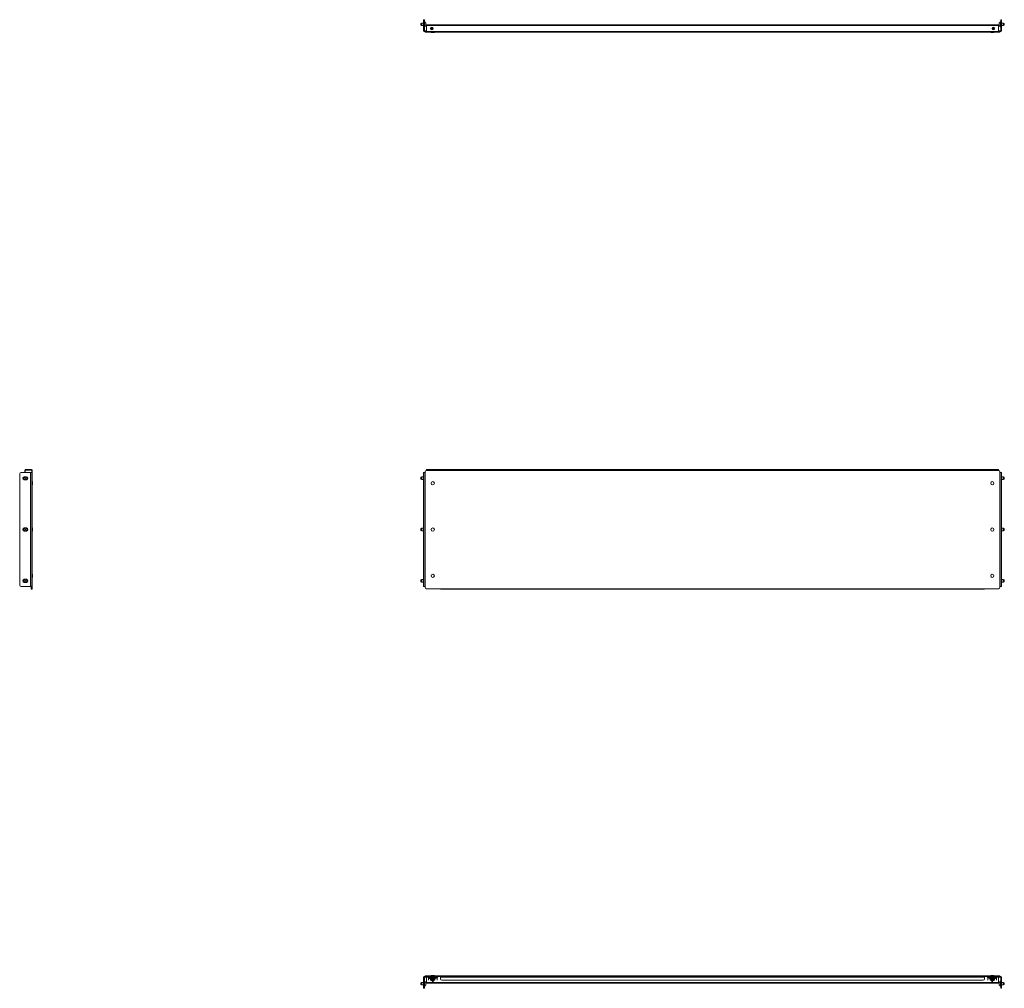
# Model space of a CAD drawing. Units: inches. Extents: x -55 to 127, y -13 to 61.
# Drawn here: x -55 to 20, y -13 to 61 of the extents above; entities that cross this region are included whole.
import ezdxf

# ---------------------------------------------------------------- set-up
doc = ezdxf.new("R2010")
doc.units = ezdxf.units.IN
doc.header["$MEASUREMENT"] = 0
doc.layers.add('Trimetric', color=7, linetype='CONTINUOUS')

msp = doc.modelspace()

# ---------------------------------------------------------------- linework, layer by layer
at = {"layer": 'Trimetric', "color": 3, "linetype": 'Continuous', "lineweight": 18}
for p, q in [((-24.467, 60.834), (-24.472, 60.829)), ((-24.472, 60.811), (-24.472, 60.829)), ((-24.472, 60.766), (-24.472, 60.811)), ((-24.472, 60.72), (-24.472, 60.766)), ((-24.472, 60.702), (-24.472, 60.72)), ((-24.472, 60.702), (-24.467, 60.697)), ((-24.412, 60.834), (-24.467, 60.834)), ((-24.467, 60.834), (-24.467, 60.8)), ((-24.467, 60.8), (-24.467, 60.731)), ((-24.467, 60.731), (-24.467, 60.697)), ((-24.467, 60.697), (-24.412, 60.697)), ((-24.383, 60.864), (-24.412, 60.834)), ((-24.412, 60.814), (-24.412, 60.834)), ((-24.412, 60.766), (-24.412, 60.814)), ((-24.412, 60.717), (-24.412, 60.766)), ((-24.412, 60.697), (-24.412, 60.717)), ((-24.412, 60.697), (-24.383, 60.667)), ((-24.259, 60.864), (-24.383, 60.864)), ((-24.383, 60.864), (-24.383, 60.815)), ((-24.383, 60.815), (-24.383, 60.716)), ((-24.383, 60.716), (-24.383, 60.667)), ((-24.383, 60.667), (-24.259, 60.667)), ((-24.176, 60.953), (-24.196, 60.953)), ((-24.196, 60.578), (-24.176, 60.578)), ((-24.176, 60.898), (-24.176, 60.953)), ((-24.176, 60.766), (-24.176, 60.898)), ((-24.176, 60.633), (-24.176, 60.766)), ((-24.176, 60.578), (-24.176, 60.633)), ((-24.088, 60.828), (-24.088, 60.854)), ((-24.088, 60.766), (-24.088, 60.828)), ((-24.088, 60.703), (-24.088, 60.766)), ((-24.088, 60.677), (-24.088, 60.703)), ((-24.023, 60.712), (-24.023, 60.733)), ((-24.023, 60.733), (19.851, 60.733)), ((-24.023, 60.663), (-24.023, 60.712)), ((-24.023, 60.663), (19.851, 60.663)), ((-24.023, 60.221), (-24.023, 60.663)), ((19.851, 60.733), (19.851, 60.712)), ((19.851, 60.712), (19.851, 60.663)), ((19.851, 60.663), (19.851, 60.221)), ((19.916, 60.854), (19.916, 60.81)), ((19.916, 60.81), (19.916, 60.721)), ((19.916, 60.721), (19.916, 60.677)), ((20.025, 60.953), (20.005, 60.953)), ((20.005, 60.953), (20.005, 60.917)), ((20.005, 60.917), (20.005, 60.823)), ((20.005, 60.823), (20.005, 60.708)), ((20.005, 60.708), (20.005, 60.614)), ((20.005, 60.614), (20.005, 60.578)), ((20.005, 60.578), (20.025, 60.578)), ((20.212, 60.864), (20.088, 60.864)), ((20.088, 60.667), (20.212, 60.667)), ((20.241, 60.834), (20.212, 60.864)), ((20.212, 60.835), (20.212, 60.864)), ((20.212, 60.766), (20.212, 60.835)), ((20.212, 60.696), (20.212, 60.766)), ((20.212, 60.667), (20.241, 60.697)), ((20.212, 60.667), (20.212, 60.696)), ((20.295, 60.834), (20.241, 60.834)), ((20.241, 60.834), (20.241, 60.8)), ((20.241, 60.8), (20.241, 60.731)), ((20.241, 60.731), (20.241, 60.697)), ((20.241, 60.697), (20.295, 60.697)), ((20.3, 60.829), (20.295, 60.834)), ((20.295, 60.814), (20.295, 60.834)), ((20.295, 60.766), (20.295, 60.814)), ((20.295, 60.717), (20.295, 60.766)), ((20.295, 60.697), (20.295, 60.717)), ((20.295, 60.697), (20.3, 60.702)), ((20.3, 60.829), (20.3, 60.798)), ((20.3, 60.798), (20.3, 60.734)), ((20.3, 60.734), (20.3, 60.702)), ((-24.141, 60.151), (-24.141, 60.191)), ((-24.141, 60.191), (-24.106, 60.191)), ((-24.106, 60.151), (-24.141, 60.151)), ((-24.106, 60.191), (-24.023, 60.191)), ((-24.023, 60.151), (-24.106, 60.151)), ((-24.023, 60.172), (-24.023, 60.221)), ((-24.023, 60.221), (19.851, 60.221)), ((-24.023, 60.151), (-24.023, 60.172)), ((19.851, 60.151), (-24.023, 60.151)), ((19.851, 60.221), (19.851, 60.172)), ((19.851, 60.191), (19.935, 60.191)), ((19.851, 60.172), (19.851, 60.151)), ((19.935, 60.151), (19.851, 60.151)), ((19.935, 60.191), (19.969, 60.191)), ((19.969, 60.151), (19.935, 60.151)), ((19.969, 60.191), (19.969, 60.151)), ((-54.855, 26.459), (-54.855, 26.547)), ((-54.855, 26.459), (-54.815, 26.459)), ((-54.855, 26.423), (-54.855, 26.459)), ((-54.815, 26.459), (-54.815, 26.547)), ((-54.815, 26.459), (-54.815, 26.423)), ((-54.343, 26.616), (-54.785, 26.616)), ((-54.343, 26.577), (-54.785, 26.577)), ((-54.313, 26.513), (-54.313, 26.547)), ((-54.313, 26.547), (-54.273, 26.547)), ((-54.313, 26.429), (-54.313, 26.513)), ((-54.273, 26.547), (-54.273, 26.513)), ((-54.273, 26.513), (-54.273, 26.429)), ((-24.023, 26.596), (-24.023, 26.616)), ((-24.023, 26.616), (19.851, 26.616)), ((-24.023, 26.547), (-24.023, 26.596)), ((19.851, 26.547), (-24.023, 26.547)), ((19.851, 26.616), (19.851, 26.596)), ((19.851, 26.596), (19.851, 26.547)), ((-54.855, 26.39), (-54.855, 26.423)), ((-54.815, 26.423), (-54.815, 26.39)), ((-54.313, 26.429), (-54.313, 26.389)), ((-54.273, 26.429), (-54.313, 26.429)), ((-54.273, 26.429), (-54.273, 17.593)), ((-24.467, 26.017), (-24.472, 26.012)), ((-24.472, 25.98), (-24.472, 26.012)), ((-24.472, 25.916), (-24.472, 25.98)), ((-24.472, 25.884), (-24.472, 25.916)), ((-24.472, 25.884), (-24.467, 25.879)), ((-24.412, 26.017), (-24.467, 26.017)), ((-24.467, 26.017), (-24.467, 25.982)), ((-24.467, 25.982), (-24.467, 25.913)), ((-24.467, 25.913), (-24.467, 25.879)), ((-24.467, 25.879), (-24.412, 25.879)), ((-24.383, 26.046), (-24.412, 26.017)), ((-24.412, 25.982), (-24.412, 26.017)), ((-24.412, 25.913), (-24.412, 25.982)), ((-24.412, 25.879), (-24.412, 25.913)), ((-24.412, 25.879), (-24.383, 25.849)), ((-24.259, 26.046), (-24.383, 26.046)), ((-24.383, 26.046), (-24.383, 25.997)), ((-24.383, 25.997), (-24.383, 25.899)), ((-24.383, 25.899), (-24.383, 25.849)), ((-24.383, 25.849), (-24.259, 25.849)), ((-24.141, 26.429), (-24.141, 17.593)), ((19.969, 17.593), (19.969, 26.429)), ((20.212, 26.046), (20.088, 26.046)), ((20.088, 25.849), (20.212, 25.849)), ((20.241, 26.017), (20.212, 26.046)), ((20.212, 25.997), (20.212, 26.046)), ((20.212, 25.899), (20.212, 25.997)), ((20.212, 25.849), (20.212, 25.899)), ((20.212, 25.849), (20.241, 25.879)), ((20.295, 26.017), (20.241, 26.017)), ((20.241, 26.017), (20.241, 25.982)), ((20.241, 25.982), (20.241, 25.913)), ((20.241, 25.913), (20.241, 25.879)), ((20.241, 25.879), (20.295, 25.879)), ((20.3, 26.012), (20.295, 26.017)), ((20.295, 25.982), (20.295, 26.017)), ((20.295, 25.913), (20.295, 25.982)), ((20.295, 25.879), (20.295, 25.913)), ((20.295, 25.879), (20.3, 25.884)), ((20.3, 26.012), (20.3, 25.98)), ((20.3, 25.98), (20.3, 25.916)), ((20.3, 25.916), (20.3, 25.884)), ((-24.467, 22.08), (-24.472, 22.075)), ((-24.472, 22.043), (-24.472, 22.075)), ((-24.472, 21.979), (-24.472, 22.043)), ((-24.472, 21.947), (-24.472, 21.979)), ((-24.472, 21.947), (-24.467, 21.942)), ((-24.412, 22.08), (-24.467, 22.08)), ((-24.467, 22.08), (-24.467, 22.045)), ((-24.467, 22.045), (-24.467, 21.976)), ((-24.467, 21.976), (-24.467, 21.942)), ((-24.467, 21.942), (-24.412, 21.942)), ((-24.383, 22.109), (-24.412, 22.08)), ((-24.412, 22.045), (-24.412, 22.08)), ((-24.412, 21.976), (-24.412, 22.045)), ((-24.412, 21.942), (-24.412, 21.976)), ((-24.412, 21.942), (-24.383, 21.912)), ((-24.259, 22.109), (-24.383, 22.109)), ((-24.383, 22.109), (-24.383, 22.06)), ((-24.383, 22.06), (-24.383, 21.962)), ((-24.383, 21.962), (-24.383, 21.912)), ((-24.383, 21.912), (-24.259, 21.912)), ((20.212, 22.109), (20.088, 22.109)), ((20.088, 21.912), (20.212, 21.912)), ((20.241, 22.08), (20.212, 22.109)), ((20.212, 22.06), (20.212, 22.109)), ((20.212, 21.962), (20.212, 22.06)), ((20.212, 21.912), (20.212, 21.962)), ((20.212, 21.912), (20.241, 21.942)), ((20.295, 22.08), (20.241, 22.08)), ((20.241, 22.08), (20.241, 22.045)), ((20.241, 22.045), (20.241, 21.976)), ((20.241, 21.976), (20.241, 21.942)), ((20.241, 21.942), (20.295, 21.942)), ((20.3, 22.075), (20.295, 22.08)), ((20.295, 22.045), (20.295, 22.08)), ((20.295, 21.976), (20.295, 22.045)), ((20.295, 21.942), (20.295, 21.976)), ((20.295, 21.942), (20.3, 21.947)), ((20.3, 22.075), (20.3, 22.043)), ((20.3, 22.043), (20.3, 21.979)), ((20.3, 21.979), (20.3, 21.947)), ((-24.467, 18.143), (-24.472, 18.138)), ((-24.472, 18.106), (-24.472, 18.138)), ((-24.412, 18.143), (-24.467, 18.143)), ((-24.467, 18.143), (-24.467, 18.108)), ((-24.383, 18.172), (-24.412, 18.143)), ((-24.412, 18.108), (-24.412, 18.143)), ((-24.259, 18.172), (-24.383, 18.172)), ((-24.383, 18.172), (-24.383, 18.123)), ((20.212, 18.172), (20.088, 18.172)), ((20.241, 18.143), (20.212, 18.172)), ((20.212, 18.123), (20.212, 18.172)), ((20.295, 18.143), (20.241, 18.143)), ((20.241, 18.143), (20.241, 18.108)), ((20.3, 18.138), (20.295, 18.143)), ((20.295, 18.108), (20.295, 18.143)), ((20.3, 18.138), (20.3, 18.106)), ((-54.352, 17.475), (-54.352, 17.632)), ((-54.313, 17.475), (-54.313, 17.632)), ((-54.313, 17.632), (-54.313, 17.593)), ((-54.313, 17.593), (-54.273, 17.593)), ((-54.313, 17.509), (-54.313, 17.593)), ((-54.313, 17.475), (-54.313, 17.509)), ((-54.273, 17.475), (-54.313, 17.475)), ((-54.273, 17.593), (-54.273, 17.509)), ((-54.273, 17.509), (-54.273, 17.475)), ((-24.472, 18.042), (-24.472, 18.106)), ((-24.472, 18.01), (-24.472, 18.042)), ((-24.472, 18.01), (-24.467, 18.005)), ((-24.467, 18.108), (-24.467, 18.039)), ((-24.467, 18.039), (-24.467, 18.005)), ((-24.467, 18.005), (-24.412, 18.005)), ((-24.412, 18.039), (-24.412, 18.108)), ((-24.412, 18.005), (-24.412, 18.039)), ((-24.412, 18.005), (-24.383, 17.975)), ((-24.383, 18.123), (-24.383, 18.025)), ((-24.383, 18.025), (-24.383, 17.975)), ((-24.383, 17.975), (-24.259, 17.975)), ((-24.023, 17.475), (-22.96, 17.475)), ((-22.96, 17.475), (-22.96, 17.447)), ((18.788, 17.475), (-22.96, 17.475)), ((-22.96, 17.447), (-22.96, 17.435)), ((-22.96, 17.435), (18.788, 17.435)), ((18.788, 17.475), (18.788, 17.447)), ((18.788, 17.475), (19.851, 17.475)), ((18.788, 17.447), (18.788, 17.435)), ((20.088, 17.975), (20.212, 17.975)), ((20.212, 18.025), (20.212, 18.123)), ((20.212, 17.975), (20.212, 18.025)), ((20.212, 17.975), (20.241, 18.005)), ((20.241, 18.108), (20.241, 18.039)), ((20.241, 18.039), (20.241, 18.005)), ((20.241, 18.005), (20.295, 18.005)), ((20.295, 18.039), (20.295, 18.108)), ((20.295, 18.005), (20.295, 18.039)), ((20.295, 18.005), (20.3, 18.01)), ((20.3, 18.106), (20.3, 18.042)), ((20.3, 18.042), (20.3, 18.01)), ((-24.467, -12.757), (-24.472, -12.762)), ((-24.472, -12.794), (-24.472, -12.762)), ((-24.472, -12.858), (-24.472, -12.794)), ((-24.412, -12.757), (-24.467, -12.757)), ((-24.467, -12.757), (-24.467, -12.777)), ((-24.467, -12.777), (-24.467, -12.826)), ((-24.467, -12.826), (-24.467, -12.874)), ((-24.383, -12.727), (-24.412, -12.757)), ((-24.412, -12.791), (-24.412, -12.757)), ((-24.412, -12.86), (-24.412, -12.791)), ((-24.259, -12.727), (-24.383, -12.727)), ((-24.383, -12.727), (-24.383, -12.756)), ((-24.383, -12.756), (-24.383, -12.826)), ((-24.383, -12.826), (-24.383, -12.895)), ((-24.176, -12.639), (-24.196, -12.639)), ((-24.176, -12.674), (-24.176, -12.639)), ((-24.176, -12.768), (-24.176, -12.674)), ((-24.176, -12.884), (-24.176, -12.768)), ((-24.141, -12.251), (-24.141, -12.212)), ((-24.141, -12.212), (-24.106, -12.212)), ((-24.106, -12.251), (-24.141, -12.251)), ((-24.106, -12.212), (-24.023, -12.212)), ((-24.023, -12.251), (-24.106, -12.251)), ((-24.088, -12.781), (-24.088, -12.737)), ((-24.088, -12.87), (-24.088, -12.781)), ((-24.023, -12.212), (-22.96, -12.212)), ((-24.023, -12.212), (-24.023, -12.251)), ((-24.023, -12.251), (-22.96, -12.251)), ((-24.023, -12.314), (-24.023, -12.723)), ((-24.023, -12.723), (-24.023, -12.745)), ((-24.023, -12.723), (-23.575, -12.723)), ((-24.023, -12.745), (-24.023, -12.753)), ((-24.023, -12.793), (-24.023, -12.753)), ((-24.023, -12.753), (-23.988, -12.753)), ((-23.988, -12.793), (-24.023, -12.793)), ((-23.988, -12.753), (-23.905, -12.753)), ((-23.905, -12.793), (-23.988, -12.793)), ((-23.572, -12.753), (-23.905, -12.753)), ((-23.905, -12.753), (-23.905, -12.793)), ((19.733, -12.793), (-23.905, -12.793)), ((-23.752, -12.314), (-23.752, -12.336)), ((-23.748, -12.314), (-23.748, -12.336)), ((-23.745, -12.314), (-23.745, -12.336)), ((-23.744, -12.314), (-23.744, -12.336)), ((-23.73, -12.336), (-23.73, -12.314)), ((-23.724, -12.314), (-23.724, -12.336)), ((-23.688, -12.314), (-23.688, -12.336)), ((-23.686, -12.314), (-23.686, -12.336)), ((-23.66, -12.336), (-23.66, -12.314)), ((-23.654, -12.314), (-23.654, -12.336)), ((-23.623, -12.336), (-23.623, -12.314)), ((-23.597, -12.314), (-23.597, -12.336)), ((-23.593, -12.314), (-23.593, -12.336)), ((-23.561, -12.336), (-23.561, -12.314)), ((-23.555, -12.314), (-23.555, -12.336)), ((-23.545, -12.336), (-23.545, -12.314)), ((19.357, -12.753), (-23.528, -12.753)), ((-23.525, -12.723), (19.354, -12.723)), ((-23.516, -12.314), (-23.516, -12.336)), ((-23.495, -12.336), (-23.495, -12.314)), ((-23.488, -12.314), (-23.488, -12.336)), ((-23.459, -12.336), (-23.459, -12.314)), ((-23.455, -12.336), (-23.455, -12.314)), ((-23.445, -12.314), (-23.445, -12.336)), ((-23.407, -12.336), (-23.407, -12.314)), ((-23.4, -12.314), (-23.4, -12.336)), ((-23.381, -12.336), (-23.381, -12.314)), ((-23.38, -12.336), (-23.38, -12.314)), ((-23.358, -12.336), (-23.358, -12.314)), ((-23.353, -12.314), (-23.353, -12.336)), ((-23.348, -12.336), (-23.348, -12.314)), ((-23.348, -12.336), (-23.348, -12.314)), ((-23.156, -12.281), (-22.959, -12.281)), ((-22.96, -12.212), (-22.96, -12.251)), ((18.788, -12.212), (-22.96, -12.212)), ((-22.96, -12.251), (-22.96, -12.29)), ((-22.96, -12.29), (-22.96, -12.299)), ((-22.96, -12.29), (18.788, -12.29)), ((-22.96, -12.299), (-22.96, -12.32)), ((-22.96, -12.32), (-22.96, -12.448)), ((-22.96, -12.32), (18.788, -12.32)), ((-22.842, -12.566), (18.67, -12.566)), ((18.788, -12.212), (18.788, -12.251)), ((18.788, -12.212), (19.851, -12.212)), ((18.788, -12.251), (18.788, -12.29)), ((18.788, -12.251), (19.851, -12.251)), ((18.788, -12.281), (18.985, -12.281)), ((18.788, -12.29), (18.788, -12.299)), ((18.788, -12.299), (18.788, -12.32)), ((18.788, -12.448), (18.788, -12.32)), ((19.177, -12.314), (19.177, -12.336)), ((19.181, -12.314), (19.181, -12.336)), ((19.185, -12.314), (19.185, -12.336)), ((19.185, -12.314), (19.185, -12.336)), ((19.199, -12.336), (19.199, -12.314)), ((19.205, -12.314), (19.205, -12.336)), ((19.241, -12.314), (19.241, -12.336)), ((19.243, -12.314), (19.243, -12.336)), ((19.269, -12.336), (19.269, -12.314)), ((19.275, -12.314), (19.275, -12.336)), ((19.306, -12.336), (19.306, -12.314)), ((19.332, -12.314), (19.332, -12.336)), ((19.336, -12.314), (19.336, -12.336)), ((19.368, -12.336), (19.368, -12.314)), ((19.374, -12.314), (19.374, -12.336)), ((19.384, -12.336), (19.384, -12.314)), ((19.733, -12.753), (19.4, -12.753)), ((19.404, -12.723), (19.851, -12.723)), ((19.414, -12.314), (19.414, -12.336)), ((19.435, -12.336), (19.435, -12.314)), ((19.441, -12.314), (19.441, -12.336)), ((19.471, -12.336), (19.471, -12.314)), ((19.474, -12.336), (19.474, -12.314)), ((19.484, -12.314), (19.484, -12.336)), ((19.522, -12.336), (19.522, -12.314)), ((19.529, -12.314), (19.529, -12.336)), ((19.548, -12.336), (19.548, -12.314)), ((19.549, -12.336), (19.549, -12.314)), ((19.571, -12.336), (19.571, -12.314)), ((19.577, -12.314), (19.577, -12.336)), ((19.581, -12.336), (19.581, -12.314)), ((19.581, -12.336), (19.581, -12.314)), ((19.733, -12.793), (19.733, -12.753)), ((19.733, -12.753), (19.817, -12.753)), ((19.817, -12.793), (19.733, -12.793)), ((19.817, -12.753), (19.851, -12.753)), ((19.851, -12.793), (19.817, -12.793)), ((19.851, -12.251), (19.851, -12.212)), ((19.851, -12.212), (19.935, -12.212)), ((19.935, -12.251), (19.851, -12.251)), ((19.851, -12.723), (19.851, -12.314)), ((19.851, -12.745), (19.851, -12.723)), ((19.851, -12.753), (19.851, -12.745)), ((19.851, -12.753), (19.851, -12.793)), ((19.916, -12.737), (19.916, -12.763)), ((19.916, -12.763), (19.916, -12.826)), ((19.916, -12.826), (19.916, -12.888)), ((19.935, -12.212), (19.969, -12.212)), ((19.969, -12.251), (19.935, -12.251)), ((19.969, -12.212), (19.969, -12.251)), ((20.025, -12.639), (20.005, -12.639)), ((20.005, -12.639), (20.005, -12.693)), ((20.005, -12.693), (20.005, -12.826)), ((20.005, -12.826), (20.005, -12.958)), ((20.212, -12.727), (20.088, -12.727)), ((20.241, -12.757), (20.212, -12.727)), ((20.212, -12.777), (20.212, -12.727)), ((20.212, -12.875), (20.212, -12.777)), ((20.295, -12.757), (20.241, -12.757)), ((20.241, -12.757), (20.241, -12.777)), ((20.241, -12.777), (20.241, -12.826)), ((20.241, -12.826), (20.241, -12.874)), ((20.3, -12.762), (20.295, -12.757)), ((20.295, -12.791), (20.295, -12.757)), ((20.295, -12.86), (20.295, -12.791)), ((20.3, -12.762), (20.3, -12.78)), ((20.3, -12.78), (20.3, -12.826)), ((20.3, -12.826), (20.3, -12.871)), ((-24.472, -12.89), (-24.472, -12.858)), ((-24.472, -12.89), (-24.467, -12.895)), ((-24.467, -12.874), (-24.467, -12.895)), ((-24.467, -12.895), (-24.412, -12.895)), ((-24.412, -12.895), (-24.412, -12.86)), ((-24.412, -12.895), (-24.383, -12.924)), ((-24.383, -12.895), (-24.383, -12.924)), ((-24.383, -12.924), (-24.259, -12.924)), ((-24.196, -13.013), (-24.176, -13.013)), ((-24.176, -12.977), (-24.176, -12.884)), ((-24.176, -13.013), (-24.176, -12.977)), ((-24.088, -12.914), (-24.088, -12.87)), ((19.916, -12.888), (19.916, -12.914)), ((20.005, -12.958), (20.005, -13.013)), ((20.005, -13.013), (20.025, -13.013)), ((20.088, -12.924), (20.212, -12.924)), ((20.212, -12.924), (20.212, -12.875)), ((20.212, -12.924), (20.241, -12.895)), ((20.241, -12.874), (20.241, -12.895)), ((20.241, -12.895), (20.295, -12.895)), ((20.295, -12.895), (20.295, -12.86)), ((20.295, -12.895), (20.3, -12.89)), ((20.3, -12.871), (20.3, -12.89))]:
    msp.add_line(p, q, dxfattribs=at)
at = {"layer": 'Trimetric', "color": 5, "linetype": 'Continuous', "lineweight": 18}
for p, q in [((-24.259, 61.085), (-24.259, 61.12)), ((-24.259, 61.12), (-24.196, 61.12)), ((-24.259, 61.002), (-24.259, 61.085)), ((-24.196, 61.002), (-24.259, 61.002)), ((-24.259, 60.284), (-24.259, 61.002)), ((-24.196, 61.12), (-24.196, 61.085)), ((-24.196, 61.085), (-24.196, 61.002)), ((-24.196, 60.284), (-24.196, 61.002)), ((-23.706, 60.476), (-23.706, 60.404)), ((-23.669, 60.476), (-23.706, 60.476)), ((-23.691, 60.491), (-23.658, 60.491)), ((-23.575, 60.476), (-23.669, 60.476)), ((-23.658, 60.491), (-23.575, 60.491)), ((-23.575, 60.412), (-23.575, 60.524)), ((-23.565, 60.517), (-23.565, 60.401)), ((-23.535, 60.412), (-23.535, 60.472)), ((19.364, 60.472), (19.364, 60.412)), ((19.394, 60.401), (19.394, 60.517)), ((19.404, 60.524), (19.404, 60.412)), ((19.404, 60.491), (19.487, 60.491)), ((19.498, 60.476), (19.404, 60.476)), ((19.487, 60.491), (19.52, 60.491)), ((19.535, 60.476), (19.498, 60.476)), ((19.535, 60.404), (19.535, 60.476)), ((20.025, 61.085), (20.025, 61.12)), ((20.025, 61.12), (20.088, 61.12)), ((20.025, 61.002), (20.025, 61.085)), ((20.088, 61.002), (20.025, 61.002)), ((20.025, 61.002), (20.025, 60.284)), ((20.088, 61.12), (20.088, 61.085)), ((20.088, 61.085), (20.088, 61.002)), ((20.088, 61.002), (20.088, 60.284)), ((-24.023, 60.254), (-24.166, 60.254)), ((-24.141, 60.191), (-24.166, 60.191)), ((-23.66, 60.391), (-23.713, 60.391)), ((-23.706, 60.404), (-23.661, 60.404)), ((-23.661, 60.404), (-23.55, 60.404)), ((-23.545, 60.391), (-23.66, 60.391)), ((-23.55, 60.404), (-23.544, 60.404)), ((-23.544, 60.404), (-23.538, 60.404)), ((19.367, 60.404), (19.373, 60.404)), ((19.373, 60.404), (19.379, 60.404)), ((19.489, 60.391), (19.373, 60.391)), ((19.379, 60.404), (19.489, 60.404)), ((19.489, 60.404), (19.535, 60.404)), ((19.542, 60.391), (19.489, 60.391)), ((19.995, 60.254), (19.851, 60.254)), ((19.995, 60.191), (19.969, 60.191)), ((-55.242, 26.272), (-55.242, 17.75)), ((-54.406, 26.39), (-55.124, 26.39)), ((-54.73, 26.066), (-54.888, 26.066)), ((-54.888, 25.83), (-54.73, 25.83)), ((-54.674, 25.968), (-54.68, 25.964)), ((-54.633, 25.881), (-54.68, 25.964)), ((-54.671, 25.969), (-54.674, 25.968)), ((-54.671, 25.969), (-54.627, 25.891)), ((-54.34, 26.39), (-54.406, 26.39)), ((-54.406, 17.632), (-54.406, 26.39)), ((-54.313, 26.39), (-54.34, 26.39)), ((-54.313, 26.39), (-54.313, 17.632)), ((-24.232, 26.39), (-24.259, 26.39)), ((-24.259, 17.632), (-24.259, 26.39)), ((-24.166, 26.39), (-24.232, 26.39)), ((-24.141, 26.39), (-24.166, 26.39)), ((-24.166, 26.39), (-24.166, 17.632)), ((19.995, 26.39), (19.969, 26.39)), ((19.995, 17.632), (19.995, 26.39)), ((20.06, 26.39), (19.995, 26.39)), ((20.088, 26.39), (20.06, 26.39)), ((20.088, 26.39), (20.088, 17.632)), ((-54.73, 22.129), (-54.888, 22.129)), ((-54.613, 22.011), (-54.613, 22.024)), ((-54.613, 21.997), (-54.613, 22.011)), ((-54.888, 21.893), (-54.73, 21.893)), ((-54.73, 18.192), (-54.888, 18.192)), ((-54.68, 18.058), (-54.633, 18.141)), ((-54.627, 18.131), (-54.671, 18.053)), ((-55.124, 17.632), (-54.406, 17.632)), ((-54.888, 17.956), (-54.73, 17.956)), ((-54.68, 18.058), (-54.674, 18.054)), ((-54.674, 18.054), (-54.671, 18.053)), ((-54.406, 17.632), (-54.34, 17.632)), ((-54.34, 17.632), (-54.313, 17.632)), ((-24.259, 17.632), (-24.232, 17.632)), ((-24.232, 17.632), (-24.166, 17.632)), ((-24.166, 17.632), (-24.141, 17.632)), ((19.969, 17.632), (19.995, 17.632)), ((19.995, 17.632), (20.06, 17.632)), ((20.06, 17.632), (20.088, 17.632)), ((-24.259, -13.062), (-24.259, -12.344)), ((-24.196, -13.062), (-24.196, -12.344)), ((-24.166, -12.251), (-24.141, -12.251)), ((-24.166, -12.314), (-23.275, -12.314)), ((-23.883, -12.551), (-23.883, -12.336)), ((-23.883, -12.551), (-23.883, -12.336)), ((-23.883, -12.551), (-23.883, -12.336)), ((-23.863, -12.336), (-23.863, -12.357)), ((-23.821, -12.336), (-23.863, -12.336)), ((-23.863, -12.357), (-23.821, -12.357)), ((-23.855, -12.37), (-23.714, -12.452)), ((-23.814, -12.37), (-23.855, -12.37)), ((-23.707, -12.336), (-23.821, -12.336)), ((-23.821, -12.357), (-23.707, -12.357)), ((-23.703, -12.37), (-23.814, -12.37)), ((-23.714, -12.452), (-23.666, -12.452)), ((-23.55, -12.336), (-23.707, -12.336)), ((-23.707, -12.357), (-23.55, -12.357)), ((-23.706, -12.465), (-23.706, -12.536)), ((-23.661, -12.465), (-23.706, -12.465)), ((-23.706, -12.536), (-23.669, -12.536)), ((-23.55, -12.37), (-23.703, -12.37)), ((-23.658, -12.551), (-23.691, -12.551)), ((-23.669, -12.536), (-23.575, -12.536)), ((-23.666, -12.452), (-23.55, -12.452)), ((-23.55, -12.465), (-23.661, -12.465)), ((-23.575, -12.551), (-23.658, -12.551)), ((-23.575, -12.618), (-23.575, -12.472)), ((-23.575, -12.618), (-23.572, -12.612)), ((-23.575, -12.632), (-23.575, -12.618)), ((-23.575, -12.648), (-23.575, -12.632)), ((-23.575, -12.739), (-23.575, -12.648)), ((-23.575, -12.648), (-23.572, -12.653)), ((-23.575, -12.744), (-23.575, -12.739)), ((-23.575, -12.739), (-23.572, -12.743)), ((-23.575, -12.746), (-23.575, -12.744)), ((-23.572, -12.612), (-23.565, -12.61)), ((-23.572, -12.653), (-23.565, -12.655)), ((-23.572, -12.743), (-23.565, -12.745)), ((-23.565, -12.461), (-23.565, -12.61)), ((-23.565, -12.61), (-23.535, -12.61)), ((-23.565, -12.61), (-23.565, -12.63)), ((-23.565, -12.63), (-23.565, -12.655)), ((-23.565, -12.655), (-23.565, -12.745)), ((-23.535, -12.655), (-23.565, -12.655)), ((-23.565, -12.745), (-23.535, -12.745)), ((-23.565, -12.745), (-23.565, -12.753)), ((-23.565, -12.753), (-23.565, -12.756)), ((-23.565, -12.756), (-23.535, -12.756)), ((-23.394, -12.336), (-23.55, -12.336)), ((-23.55, -12.357), (-23.394, -12.357)), ((-23.398, -12.37), (-23.55, -12.37)), ((-23.55, -12.452), (-23.435, -12.452)), ((-23.44, -12.465), (-23.55, -12.465)), ((-23.535, -12.61), (-23.535, -12.461)), ((-23.535, -12.63), (-23.535, -12.61)), ((-23.528, -12.612), (-23.535, -12.61)), ((-23.535, -12.655), (-23.535, -12.63)), ((-23.528, -12.653), (-23.535, -12.655)), ((-23.535, -12.745), (-23.535, -12.655)), ((-23.528, -12.743), (-23.535, -12.745)), ((-23.535, -12.753), (-23.535, -12.745)), ((-23.535, -12.756), (-23.535, -12.753)), ((-23.525, -12.618), (-23.528, -12.612)), ((-23.525, -12.648), (-23.528, -12.653)), ((-23.525, -12.739), (-23.528, -12.743)), ((-23.525, -12.472), (-23.525, -12.618)), ((-23.525, -12.536), (-23.431, -12.536)), ((-23.442, -12.551), (-23.525, -12.551)), ((-23.525, -12.618), (-23.525, -12.632)), ((-23.525, -12.632), (-23.525, -12.648)), ((-23.525, -12.648), (-23.525, -12.739)), ((-23.525, -12.739), (-23.525, -12.744)), ((-23.525, -12.744), (-23.525, -12.746)), ((-23.409, -12.551), (-23.442, -12.551)), ((-23.394, -12.465), (-23.44, -12.465)), ((-23.435, -12.452), (-23.387, -12.452)), ((-23.431, -12.536), (-23.394, -12.536)), ((-23.286, -12.37), (-23.398, -12.37)), ((-23.28, -12.336), (-23.394, -12.336)), ((-23.394, -12.357), (-23.28, -12.357)), ((-23.394, -12.536), (-23.394, -12.465)), ((-23.387, -12.452), (-23.245, -12.37)), ((-23.245, -12.37), (-23.286, -12.37)), ((-23.238, -12.336), (-23.28, -12.336)), ((-23.28, -12.357), (-23.238, -12.357)), ((-23.275, -12.314), (-23.275, -12.251)), ((-23.191, -12.314), (-23.275, -12.314)), ((-23.238, -12.357), (-23.238, -12.336)), ((-23.218, -12.551), (-23.218, -12.336)), ((-23.218, -12.551), (-23.218, -12.336)), ((-23.218, -12.551), (-23.218, -12.336)), ((-23.157, -12.314), (-23.191, -12.314)), ((-23.157, -12.251), (-23.157, -12.314)), ((18.985, -12.314), (18.985, -12.251)), ((19.02, -12.314), (18.985, -12.314)), ((19.103, -12.314), (19.02, -12.314)), ((19.047, -12.551), (19.047, -12.336)), ((19.047, -12.551), (19.047, -12.336)), ((19.047, -12.551), (19.047, -12.336)), ((19.066, -12.336), (19.066, -12.357)), ((19.108, -12.336), (19.066, -12.336)), ((19.066, -12.357), (19.108, -12.357)), ((19.074, -12.37), (19.215, -12.452)), ((19.115, -12.37), (19.074, -12.37)), ((19.103, -12.251), (19.103, -12.314)), ((19.103, -12.314), (19.995, -12.314)), ((19.223, -12.336), (19.108, -12.336)), ((19.108, -12.357), (19.223, -12.357)), ((19.226, -12.37), (19.115, -12.37)), ((19.215, -12.452), (19.263, -12.452)), ((19.379, -12.336), (19.223, -12.336)), ((19.223, -12.357), (19.379, -12.357)), ((19.223, -12.465), (19.223, -12.536)), ((19.269, -12.465), (19.223, -12.465)), ((19.223, -12.536), (19.26, -12.536)), ((19.379, -12.37), (19.226, -12.37)), ((19.271, -12.551), (19.238, -12.551)), ((19.26, -12.536), (19.354, -12.536)), ((19.263, -12.452), (19.379, -12.452)), ((19.379, -12.465), (19.269, -12.465)), ((19.354, -12.551), (19.271, -12.551)), ((19.354, -12.618), (19.354, -12.472)), ((19.354, -12.618), (19.357, -12.612)), ((19.354, -12.632), (19.354, -12.618)), ((19.354, -12.648), (19.354, -12.632)), ((19.354, -12.739), (19.354, -12.648)), ((19.354, -12.648), (19.357, -12.653)), ((19.354, -12.744), (19.354, -12.739)), ((19.354, -12.739), (19.357, -12.743)), ((19.354, -12.746), (19.354, -12.744)), ((19.357, -12.612), (19.364, -12.61)), ((19.357, -12.653), (19.364, -12.655)), ((19.357, -12.743), (19.364, -12.745)), ((19.364, -12.461), (19.364, -12.61)), ((19.364, -12.61), (19.394, -12.61)), ((19.364, -12.61), (19.364, -12.63)), ((19.364, -12.63), (19.364, -12.655)), ((19.394, -12.655), (19.364, -12.655)), ((19.364, -12.655), (19.364, -12.745)), ((19.364, -12.745), (19.394, -12.745)), ((19.364, -12.745), (19.364, -12.753)), ((19.364, -12.753), (19.364, -12.756)), ((19.364, -12.756), (19.394, -12.756)), ((19.535, -12.336), (19.379, -12.336)), ((19.379, -12.357), (19.535, -12.357)), ((19.531, -12.37), (19.379, -12.37)), ((19.379, -12.452), (19.494, -12.452)), ((19.489, -12.465), (19.379, -12.465)), ((19.394, -12.61), (19.394, -12.461)), ((19.394, -12.63), (19.394, -12.61)), ((19.401, -12.612), (19.394, -12.61)), ((19.394, -12.655), (19.394, -12.63)), ((19.401, -12.653), (19.394, -12.655)), ((19.394, -12.745), (19.394, -12.655)), ((19.401, -12.743), (19.394, -12.745)), ((19.394, -12.753), (19.394, -12.745)), ((19.394, -12.756), (19.394, -12.753)), ((19.404, -12.618), (19.401, -12.612)), ((19.404, -12.648), (19.401, -12.653)), ((19.404, -12.739), (19.401, -12.743)), ((19.404, -12.472), (19.404, -12.618)), ((19.404, -12.536), (19.498, -12.536)), ((19.487, -12.551), (19.404, -12.551)), ((19.404, -12.618), (19.404, -12.632)), ((19.404, -12.632), (19.404, -12.648)), ((19.404, -12.648), (19.404, -12.739)), ((19.404, -12.739), (19.404, -12.744)), ((19.404, -12.744), (19.404, -12.746)), ((19.52, -12.551), (19.487, -12.551)), ((19.535, -12.465), (19.489, -12.465)), ((19.494, -12.452), (19.542, -12.452)), ((19.498, -12.536), (19.535, -12.536)), ((19.643, -12.37), (19.531, -12.37)), ((19.649, -12.336), (19.535, -12.336)), ((19.535, -12.357), (19.649, -12.357)), ((19.535, -12.536), (19.535, -12.465)), ((19.542, -12.452), (19.684, -12.37)), ((19.684, -12.37), (19.643, -12.37)), ((19.691, -12.336), (19.649, -12.336)), ((19.649, -12.357), (19.691, -12.357)), ((19.691, -12.357), (19.691, -12.336)), ((19.711, -12.551), (19.711, -12.336)), ((19.711, -12.551), (19.711, -12.336)), ((19.711, -12.551), (19.711, -12.336)), ((19.969, -12.251), (19.995, -12.251)), ((20.025, -12.344), (20.025, -13.062)), ((20.088, -12.344), (20.088, -13.062)), ((-24.259, -13.062), (-24.196, -13.062)), ((-24.259, -13.145), (-24.259, -13.062)), ((-24.259, -13.18), (-24.259, -13.145)), ((-24.196, -13.18), (-24.259, -13.18)), ((-24.196, -13.062), (-24.196, -13.145)), ((-24.196, -13.145), (-24.196, -13.18)), ((20.025, -13.062), (20.088, -13.062)), ((20.025, -13.145), (20.025, -13.062)), ((20.025, -13.18), (20.025, -13.145)), ((20.088, -13.18), (20.025, -13.18)), ((20.088, -13.062), (20.088, -13.145)), ((20.088, -13.145), (20.088, -13.18))]:
    msp.add_line(p, q, dxfattribs=at)
at = {"layer": 'Trimetric', "color": 253, "linetype": 'Continuous', "lineweight": 18}
for p, q in [((-23.63, 60.531), (-23.645, 60.516)), ((-23.645, 60.516), (-23.645, 60.491)), ((-23.625, 60.516), (-23.645, 60.516)), ((-23.63, 60.531), (-23.619, 60.531)), ((-23.575, 60.516), (-23.625, 60.516)), ((-23.619, 60.531), (-23.588, 60.531)), ((19.454, 60.516), (19.404, 60.516)), ((19.417, 60.531), (19.447, 60.531)), ((19.447, 60.531), (19.458, 60.531)), ((19.473, 60.516), (19.454, 60.516)), ((19.473, 60.516), (19.458, 60.531)), ((19.473, 60.491), (19.473, 60.516)), ((-23.675, 60.151), (-23.675, 60.131)), ((-23.675, 60.131), (-23.639, 60.131)), ((-23.639, 60.131), (-23.55, 60.131)), ((-23.55, 60.131), (-23.462, 60.131)), ((-23.462, 60.131), (-23.425, 60.131)), ((-23.425, 60.131), (-23.425, 60.151)), ((19.254, 60.151), (19.254, 60.131)), ((19.254, 60.131), (19.29, 60.131)), ((19.29, 60.131), (19.379, 60.131)), ((19.379, 60.131), (19.467, 60.131)), ((19.467, 60.131), (19.504, 60.131)), ((19.504, 60.131), (19.504, 60.151)), ((-54.253, 25.688), (-54.273, 25.688)), ((-54.253, 25.651), (-54.253, 25.688)), ((-54.273, 25.438), (-54.253, 25.438)), ((-54.253, 25.563), (-54.253, 25.651)), ((-54.253, 25.474), (-54.253, 25.563)), ((-54.253, 25.438), (-54.253, 25.474)), ((-54.648, 22.096), (-54.653, 22.09)), ((-54.653, 22.051), (-54.653, 22.09)), ((-54.653, 21.971), (-54.653, 22.051)), ((-54.653, 21.931), (-54.653, 21.971)), ((-54.653, 21.931), (-54.648, 21.926)), ((-54.638, 22.085), (-54.638, 22.011)), ((-54.638, 22.011), (-54.638, 21.936)), ((-54.253, 22.136), (-54.273, 22.136)), ((-54.253, 22.099), (-54.253, 22.136)), ((-54.253, 22.011), (-54.253, 22.099)), ((-54.253, 21.923), (-54.253, 22.011)), ((-54.253, 21.886), (-54.253, 21.923)), ((-54.273, 21.886), (-54.253, 21.886)), ((-54.253, 18.584), (-54.273, 18.584)), ((-54.273, 18.334), (-54.253, 18.334)), ((-54.253, 18.547), (-54.253, 18.584)), ((-54.253, 18.459), (-54.253, 18.547)), ((-54.253, 18.371), (-54.253, 18.459)), ((-54.253, 18.334), (-54.253, 18.371)), ((-23.675, -12.192), (-23.675, -12.212)), ((-23.639, -12.192), (-23.675, -12.192)), ((-23.645, -12.551), (-23.645, -12.577)), ((-23.645, -12.577), (-23.63, -12.592)), ((-23.645, -12.577), (-23.625, -12.577)), ((-23.55, -12.192), (-23.639, -12.192)), ((-23.615, -12.592), (-23.63, -12.592)), ((-23.625, -12.577), (-23.575, -12.577)), ((-23.575, -12.592), (-23.615, -12.592)), ((-23.462, -12.192), (-23.55, -12.192)), ((-23.525, -12.577), (-23.475, -12.577)), ((-23.486, -12.592), (-23.525, -12.592)), ((-23.471, -12.592), (-23.486, -12.592)), ((-23.475, -12.577), (-23.456, -12.577)), ((-23.471, -12.592), (-23.456, -12.577)), ((-23.425, -12.192), (-23.462, -12.192)), ((-23.456, -12.577), (-23.456, -12.551)), ((-23.425, -12.212), (-23.425, -12.192)), ((19.254, -12.192), (19.254, -12.212)), ((19.29, -12.192), (19.254, -12.192)), ((19.284, -12.551), (19.284, -12.577)), ((19.284, -12.577), (19.299, -12.592)), ((19.284, -12.577), (19.304, -12.577)), ((19.379, -12.192), (19.29, -12.192)), ((19.314, -12.592), (19.299, -12.592)), ((19.304, -12.577), (19.354, -12.577)), ((19.354, -12.592), (19.314, -12.592)), ((19.467, -12.192), (19.379, -12.192)), ((19.404, -12.577), (19.454, -12.577)), ((19.443, -12.592), (19.404, -12.592)), ((19.458, -12.592), (19.443, -12.592)), ((19.454, -12.577), (19.473, -12.577)), ((19.458, -12.592), (19.473, -12.577)), ((19.504, -12.192), (19.467, -12.192)), ((19.473, -12.577), (19.473, -12.551)), ((19.504, -12.212), (19.504, -12.192))]:
    msp.add_line(p, q, dxfattribs=at)
at = {"layer": 'Trimetric', "color": 3, "linetype": 'Continuous', "lineweight": 18}
for centre, radius in [((-23.629, 60.442), 0.0984), ((19.458, 60.442), 0.0984), ((-54.888, 25.948), 0.0984), ((-54.888, 25.948), 0.0689), ((-54.888, 25.948), 0.064), ((-54.888, 22.011), 0.0984), ((-54.888, 22.011), 0.0689), ((-54.888, 22.011), 0.064), ((-54.888, 18.074), 0.0984), ((-54.888, 18.074), 0.0689), ((-54.888, 18.074), 0.064)]:
    msp.add_circle(centre, radius, dxfattribs=at)
at = {"layer": 'Trimetric', "color": 253, "linetype": 'Continuous', "lineweight": 18}
for centre in [(-23.55, 25.563), (19.379, 25.563), (-23.55, 22.011), (19.379, 22.011), (-23.55, 18.459), (19.379, 18.459)]:
    msp.add_circle(centre, 0.125, dxfattribs=at)
at = {"layer": 'Trimetric', "color": 3, "linetype": 'Continuous', "lineweight": 18}
for centre, radius, start, end in [((-24.254, 60.793), 0.177, 20.05469, 63.86237), ((-24.254, 60.738), 0.177, 296.13763, 339.94531), ((20.083, 60.793), 0.177, 116.13763, 159.94531), ((20.083, 60.738), 0.177, 200.05469, 243.86237), ((-54.785, 26.547), 0.0694, 90, 180), ((-54.785, 26.547), 0.03, 90, 180), ((-54.343, 26.547), 0.0694, 0, 90), ((-54.343, 26.547), 0.03, 0, 90), ((-24.023, 26.429), 0.118, 90, 180), ((19.851, 26.429), 0.118, 0, 90), ((-54.888, 25.948), 0.187, 320.83312, 39.16125), ((-54.888, 22.011), 0.187, 320.83312, 39.16125), ((-54.888, 18.074), 0.187, 320.83312, 39.16125), ((-54.313, 17.475), 0.0394, 180, 0), ((-54.313, 17.475), 0.0000787, 180, 0), ((-24.023, 17.593), 0.118, 180, 270), ((19.851, 17.593), 0.118, 270, 0), ((-24.254, -12.798), 0.177, 20.05469, 63.86237), ((-23.629, -12.502), 0.0984, 149.20875, 270), ((-23.629, -12.502), 0.0984, 270, 294.66), ((-22.842, -12.448), 0.118, 180, 270), ((18.67, -12.448), 0.118, 270, 0), ((19.458, -12.502), 0.0984, 245.34, 270), ((19.458, -12.502), 0.0984, 270, 30.79125), ((20.083, -12.798), 0.177, 116.13763, 159.94531), ((-24.254, -12.853), 0.177, 296.13763, 339.94531), ((20.083, -12.853), 0.177, 200.05469, 243.86237)]:
    msp.add_arc(centre, radius, start, end, dxfattribs=at)
at = {"layer": 'Trimetric', "color": 5, "linetype": 'Continuous', "lineweight": 18}
for centre, radius, start, end in [((-23.691, 60.476), 0.015, 90, 180), ((19.52, 60.476), 0.015, 0, 90), ((-24.166, 60.284), 0.093, 180, 270), ((-24.166, 60.284), 0.03, 180, 270), ((-23.721, 60.404), 0.015, 299.90234, 0), ((19.55, 60.404), 0.015, 180, 240.09766), ((19.995, 60.284), 0.03, 270, 0), ((19.995, 60.284), 0.093, 270, 0), ((-55.124, 26.272), 0.118, 90, 180), ((-54.888, 25.948), 0.118, 90, 270), ((-54.73, 25.948), 0.118, 270, 90), ((-54.697, 25.954), 0.03, 29.65438, 102.59143), ((-54.697, 25.954), 0.02, 29.65438, 104.18624), ((-54.888, 22.011), 0.118, 90, 270), ((-54.73, 22.011), 0.118, 270, 90), ((-54.888, 18.074), 0.118, 90, 270), ((-54.73, 18.074), 0.118, 270, 90), ((-55.124, 17.75), 0.118, 180, 270), ((-54.697, 18.068), 0.03, 257.407, 330.34562), ((-54.697, 18.068), 0.02, 255.81376, 330.34562), ((-24.166, -12.344), 0.093, 90, 180), ((-24.166, -12.344), 0.03, 90, 180), ((-23.848, -12.357), 0.015, 180, 240.09766), ((-23.721, -12.465), 0.015, 0, 60.09766), ((-23.691, -12.536), 0.015, 180, 270), ((-23.565, -12.746), 0.01, 180, 270), ((-23.535, -12.746), 0.01, 270, 0), ((-23.409, -12.536), 0.015, 270, 0), ((-23.379, -12.465), 0.015, 119.90234, 180), ((-23.253, -12.357), 0.015, 299.90234, 0), ((19.081, -12.357), 0.015, 180, 240.09766), ((19.208, -12.465), 0.015, 0, 60.09766), ((19.238, -12.536), 0.015, 180, 270), ((19.364, -12.746), 0.01, 180, 270), ((19.394, -12.746), 0.01, 270, 0), ((19.52, -12.536), 0.015, 270, 0), ((19.55, -12.465), 0.015, 119.90234, 180), ((19.676, -12.357), 0.015, 299.90234, 0), ((19.995, -12.344), 0.093, 0, 90), ((19.995, -12.344), 0.03, 0, 90)]:
    msp.add_arc(centre, radius, start, end, dxfattribs=at)

doc.saveas('drawing.dxf')
